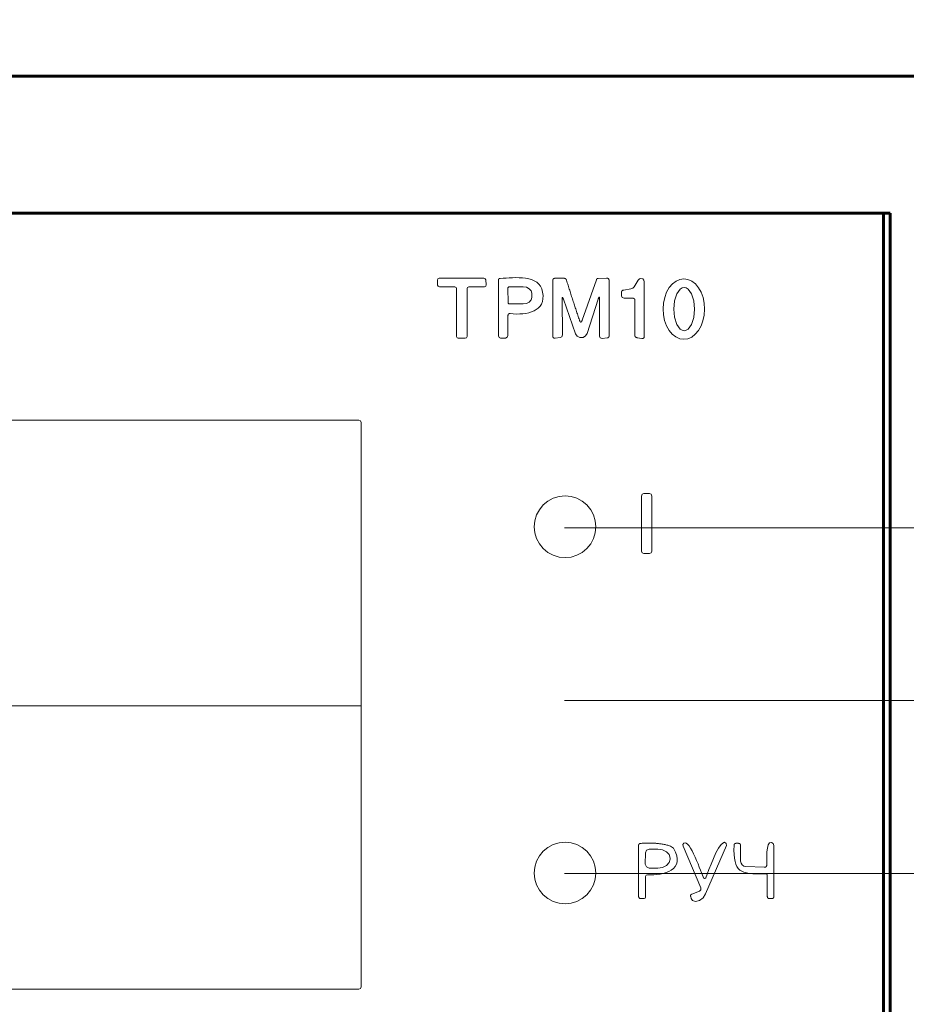
# Model space of a CAD drawing. Units: millimetres. Extents: x 0 to 840, y 0 to 297.
# Drawn here: x 540 to 576, y 219 to 259 of the extents above; entities that cross this region are included whole.
import ezdxf

# ---------------------------------------------------------------- set-up
doc = ezdxf.new("R2010")
doc.units = ezdxf.units.MM
doc.linetypes.add('K5LT_BASIC', pattern=[0])
doc.linetypes.add('K5LT_THIN', pattern=[0])
doc.layers.add('Системный слой', color=7, linetype='Continuous')
doc.styles.add('KDIMTEXTSTYLE', font='GOST_AU.SHX', dxfattribs={"width": 0.96, "oblique": 15, "height": 5})
doc.styles.add('KTEXTSTYLE', font='GOST_AU.SHX', dxfattribs={"width": 0.96, "height": 5})
doc.dimstyles.new('KDIMSTYLE (1.00)', dxfattribs={"dimtxt": 5, "dimasz": 1, "dimexe": 2, "dimexo": 0, "dimgap": 1, "dimtad": 1, "dimtxsty": 'KDIMTEXTSTYLE', "dimsah": 1, "dimcen": 0, "dimdle": 1, "dimadec": 0, "dimazin": 0, "dimtfac": 0.667, "dimtmove": 0, "dimatfit": 3, "dimfxl": 0, "dimtvp": 1, "dimtolj": 1, "dimtzin": 0, "dimarcsym": 0})

# ---------------------------------------------------------------- blocks, each defined once
blk = doc.blocks.new('D11')
at = {"layer": 'Системный слой'}
for points in [[(465.773, 256.25), (465.539, 256.815), (464.973, 257.05), (464.407, 256.815), (464.173, 256.25), (464.407, 255.684), (464.973, 255.45), (465.539, 255.684)], [(464.973, 230.765), (465.631, 235.765), (464.973, 235.265), (464.315, 235.765)]]:
    blk.add_hatch(color=7, dxfattribs=at).paths.add_polyline_path(points)
at = {"layer": 'Системный слой', "color": 7, "linetype": 'K5LT_THIN', "lineweight": 18}
for p, q in [((538.919, 256.25), (462.973, 256.25)), ((464.973, 256.25), (464.973, 230.765)), ((464.973, 230.765), (464.315, 235.765)), ((464.315, 235.765), (464.973, 235.265)), ((464.973, 235.265), (465.631, 235.765)), ((465.631, 235.765), (464.973, 230.765)), ((553.558, 230.765), (462.973, 230.765))]:
    blk.add_line(p, q, dxfattribs=at)
blk.add_arc((464.973, 256.25), 0.8, 0, 360, dxfattribs=at)
at = {"layer": 'Системный слой', "color": 7, "insert": (455.978, 258.449), "char_height": 5, "attachment_point": 1, "style": 'KTEXTSTYLE'}
blk.add_mtext('\\H3.5;\\W0.965;\\Q15;\\Q15;\\H5.00;0', dxfattribs=at)
blk.add_wipeout([(445.791, 227.697), (445.791, 234.833), (460.366, 234.833), (460.366, 227.697)]).dxf.layer = 'Системный слой'
at = {"layer": 'Системный слой', "color": 7, "insert": (445.791, 234.231), "char_height": 5, "attachment_point": 1, "style": 'KTEXTSTYLE'}
blk.add_mtext('\\H3.5;\\W0.965;\\Q15;\\Q15;\\H5.00;25,48', dxfattribs=at)
blk = doc.blocks.new('KDIMARROW_01')
at = {"layer": 'Системный слой'}
blk.add_hatch(color=0, dxfattribs=at).paths.add_polyline_path([(-5, -0.658), (0, 0), (-5, 0.658), (-4.5, 0)])
at = {"layer": 'Системный слой', "color": 0, "linetype": 'K5LT_THIN', "lineweight": 18}
for p, q in [((-4.5, 0), (-5, 0.658)), ((-5, 0.658), (0, 0)), ((0, 0), (-5, -0.658)), ((-5, -0.658), (-4.5, 0)), ((0, 0), (-1, 0))]:
    blk.add_line(p, q, dxfattribs=at)
blk = doc.blocks.new('KDIMARROW_04')
at = {"layer": 'Системный слой'}
blk.add_hatch(color=0, dxfattribs=at).paths.add_polyline_path([(-0.8, 0), (-0.566, -0.566), (0, -0.8), (0.566, -0.566), (0.8, 0), (0.566, 0.566), (0, 0.8), (-0.566, 0.566)])
at = {"layer": 'Системный слой', "color": 0, "linetype": 'K5LT_THIN', "lineweight": 18}
blk.add_line((0, 0), (-1, 0), dxfattribs=at)
blk.add_circle((0, 0), 0.8, dxfattribs=at)
blk = doc.blocks.new('D13')
at = {"layer": 'Системный слой'}
blk.add_hatch(color=7, dxfattribs=at).paths.add_polyline_path([(464.973, 182.808), (465.631, 187.808), (464.973, 187.308), (464.315, 187.808)])
at = {"layer": 'Системный слой', "color": 7, "linetype": 'K5LT_THIN', "lineweight": 18}
for p, q in [((464.973, 256.25), (464.973, 182.808)), ((464.973, 182.808), (464.315, 187.808)), ((464.315, 187.808), (464.973, 187.308)), ((464.973, 187.308), (465.631, 187.808)), ((465.631, 187.808), (464.973, 182.808)), ((567.492, 182.808), (462.973, 182.808))]:
    blk.add_line(p, q, dxfattribs=at)
blk.add_wipeout([(445.791, 179.74), (445.791, 186.875), (460.366, 186.875), (460.366, 179.74)]).dxf.layer = 'Системный слой'
at = {"layer": 'Системный слой', "color": 7, "insert": (445.791, 186.274), "char_height": 5, "attachment_point": 1, "style": 'KTEXTSTYLE'}
blk.add_mtext('\\H3.5;\\W0.965;\\Q15;\\Q15;\\H5.00;73,44', dxfattribs=at)
blk = doc.blocks.new('KDIMARROW_00')
at = {"layer": 'Системный слой', "color": 0, "linetype": 'K5LT_THIN', "lineweight": 18}
blk.add_line((0, 0), (-1, 0), dxfattribs=at)
blk = doc.blocks.new('D14')
at = {"layer": 'Системный слой'}
for points in [[(594.05, 256.25), (593.816, 256.815), (593.25, 257.05), (592.684, 256.815), (592.45, 256.25), (592.684, 255.684), (593.25, 255.45), (593.816, 255.684)], [(593.25, 237.972), (593.908, 242.972), (593.25, 242.472), (592.592, 242.972)]]:
    blk.add_hatch(color=7, dxfattribs=at).paths.add_polyline_path(points)
at = {"layer": 'Системный слой', "color": 7, "linetype": 'K5LT_THIN', "lineweight": 18}
for p, q in [((562.163, 256.25), (595.25, 256.25)), ((593.25, 256.25), (593.25, 237.972)), ((593.25, 237.972), (592.592, 242.972)), ((592.592, 242.972), (593.25, 242.472)), ((593.25, 242.472), (593.908, 242.972)), ((593.908, 242.972), (593.25, 237.972)), ((561.79, 237.972), (595.25, 237.972))]:
    blk.add_line(p, q, dxfattribs=at)
blk.add_arc((593.25, 256.25), 0.8, 0, 360, dxfattribs=at)
at = {"layer": 'Системный слой', "color": 7, "insert": (597.25, 258.449), "char_height": 5, "attachment_point": 1, "style": 'KTEXTSTYLE'}
blk.add_mtext('\\H3.5;\\W0.965;\\Q15;\\Q15;\\H5.00;0', dxfattribs=at)
blk.add_wipeout([(597.25, 234.904), (597.25, 242.04), (604.077, 242.04), (604.077, 234.904)]).dxf.layer = 'Системный слой'
at = {"layer": 'Системный слой', "color": 7, "insert": (597.25, 241.439), "char_height": 5, "attachment_point": 1, "style": 'KTEXTSTYLE'}
blk.add_mtext('\\H3.5;\\W0.965;\\Q15;\\Q15;\\H5.00;18', dxfattribs=at)
blk = doc.blocks.new('D15')
at = {"layer": 'Системный слой'}
blk.add_hatch(color=7, dxfattribs=at).paths.add_polyline_path([(593.25, 230.979), (593.908, 235.979), (593.25, 235.479), (592.592, 235.979)])
at = {"layer": 'Системный слой', "color": 7, "linetype": 'K5LT_THIN', "lineweight": 18}
for p, q in [((593.25, 256.25), (593.25, 230.979)), ((593.25, 230.979), (592.592, 235.979)), ((592.592, 235.979), (593.25, 235.479)), ((593.25, 235.479), (593.908, 235.979)), ((593.908, 235.979), (593.25, 230.979)), ((561.787, 230.979), (595.25, 230.979))]:
    blk.add_line(p, q, dxfattribs=at)
blk.add_wipeout([(597.25, 227.911), (597.25, 235.047), (604.712, 235.047), (604.712, 227.911)]).dxf.layer = 'Системный слой'
at = {"layer": 'Системный слой', "color": 7, "insert": (597.25, 234.446), "char_height": 5, "attachment_point": 1, "style": 'KTEXTSTYLE'}
blk.add_mtext('\\H3.5;\\W0.965;\\Q15;\\Q15;\\H5.00;25', dxfattribs=at)
blk = doc.blocks.new('D16')
at = {"layer": 'Системный слой'}
blk.add_hatch(color=7, dxfattribs=at).paths.add_polyline_path([(593.25, 223.966), (593.908, 228.966), (593.25, 228.466), (592.592, 228.966)])
at = {"layer": 'Системный слой', "color": 7, "linetype": 'K5LT_THIN', "lineweight": 18}
for p, q in [((593.25, 256.25), (593.25, 223.966)), ((593.25, 223.966), (592.592, 228.966)), ((592.592, 228.966), (593.25, 228.466)), ((593.25, 228.466), (593.908, 228.966)), ((593.908, 228.966), (593.25, 223.966)), ((561.786, 223.966), (595.25, 223.966))]:
    blk.add_line(p, q, dxfattribs=at)
blk.add_wipeout([(597.25, 220.898), (597.25, 228.034), (604.712, 228.034), (604.712, 220.898)]).dxf.layer = 'Системный слой'
at = {"layer": 'Системный слой', "color": 7, "insert": (597.25, 227.433), "char_height": 5, "attachment_point": 1, "style": 'KTEXTSTYLE'}
blk.add_mtext('\\H3.5;\\W0.965;\\Q15;\\Q15;\\H5.00;32', dxfattribs=at)
blk = doc.blocks.new('D17')
at = {"layer": 'Системный слой'}
blk.add_hatch(color=7, dxfattribs=at).paths.add_polyline_path([(593.25, 209.97), (593.908, 214.97), (593.25, 214.47), (592.592, 214.97)])
at = {"layer": 'Системный слой', "color": 7, "linetype": 'K5LT_THIN', "lineweight": 18}
for p, q in [((593.25, 256.25), (593.25, 209.97)), ((593.25, 209.97), (592.592, 214.97)), ((592.592, 214.97), (593.25, 214.47)), ((593.25, 214.47), (593.908, 214.97)), ((593.908, 214.97), (593.25, 209.97)), ((541.804, 209.97), (595.25, 209.97))]:
    blk.add_line(p, q, dxfattribs=at)
blk.add_wipeout([(597.25, 206.902), (597.25, 214.038), (605.093, 214.038), (605.093, 206.902)]).dxf.layer = 'Системный слой'
at = {"layer": 'Системный слой', "color": 7, "insert": (597.25, 213.437), "char_height": 5, "attachment_point": 1, "style": 'KTEXTSTYLE'}
blk.add_mtext('\\H3.5;\\W0.965;\\Q15;\\Q15;\\H5.00;46', dxfattribs=at)
blk = doc.blocks.new('D18')
at = {"layer": 'Системный слой'}
blk.add_hatch(color=7, dxfattribs=at).paths.add_polyline_path([(593.25, 203.073), (593.908, 208.073), (593.25, 207.573), (592.592, 208.073)])
at = {"layer": 'Системный слой', "color": 7, "linetype": 'K5LT_THIN', "lineweight": 18}
for p, q in [((593.25, 256.25), (593.25, 203.073)), ((593.25, 203.073), (592.592, 208.073)), ((592.592, 208.073), (593.25, 207.573)), ((593.25, 207.573), (593.908, 208.073)), ((593.908, 208.073), (593.25, 203.073)), ((541.803, 203.073), (595.25, 203.073))]:
    blk.add_line(p, q, dxfattribs=at)
blk.add_wipeout([(597.25, 200.005), (597.25, 207.141), (604.331, 207.141), (604.331, 200.005)]).dxf.layer = 'Системный слой'
at = {"layer": 'Системный слой', "color": 7, "insert": (597.25, 206.539), "char_height": 5, "attachment_point": 1, "style": 'KTEXTSTYLE'}
blk.add_mtext('\\H3.5;\\W0.965;\\Q15;\\Q15;\\H5.00;53', dxfattribs=at)

msp = doc.modelspace()

# ---------------------------------------------------------------- linework, layer by layer
at = {"layer": 'Системный слой', "color": 150, "linetype": 'K5LT_BASIC', "lineweight": 60}
for p, q in [((586.009, 256.25), (477.925, 256.25)), ((586.011, 256.25), (477.927, 256.25)), ((574.969, 250.709), (488.969, 250.709)), ((574.707, 250.669), (574.667, 250.709)), ((574.707, 165.016), (574.707, 250.669)), ((574.969, 164.709), (574.969, 250.709))]:
    msp.add_line(p, q, dxfattribs=at)
at = {"layer": 'Системный слой', "color": 7, "linetype": 'K5LT_THIN', "lineweight": 18}
for p, q in [((556.668, 248.048), (556.648, 247.996)), ((556.648, 247.996), (556.653, 247.794)), ((556.719, 248.07), (556.668, 248.048)), ((556.72, 248.07), (556.719, 248.07)), ((558.531, 248.07), (556.72, 248.07)), ((558.58, 248.051), (558.531, 248.07)), ((558.603, 248.003), (558.58, 248.051)), ((558.619, 247.801), (558.603, 248.003)), ((559.119, 247.99), (559.119, 245.736)), ((561.318, 247.975), (561.318, 245.731)), ((561.762, 248.07), (561.414, 248.07)), ((563.082, 248.01), (562.508, 246.374)), ((563.494, 248.073), (563.152, 248.061)), ((563.595, 245.74), (563.595, 247.978)), ((564.771, 247.996), (564.609, 247.728)), ((564.82, 248.044), (564.771, 247.996)), ((564.887, 248.062), (564.82, 248.044)), ((564.955, 248.044), (564.887, 248.062)), ((565.004, 247.994), (564.955, 248.044)), ((565.022, 247.927), (565.004, 247.994)), ((566.304, 247.957), (566.158, 247.844)), ((566.462, 248.026), (566.304, 247.957)), ((566.626, 248.049), (566.462, 248.026)), ((566.789, 248.025), (566.626, 248.049)), ((566.947, 247.954), (566.789, 248.025)), ((567.091, 247.841), (566.947, 247.954)), ((556.653, 247.794), (556.675, 247.744)), ((556.675, 247.744), (556.726, 247.723)), ((556.726, 247.723), (557.348, 247.723)), ((557.348, 247.723), (557.4, 247.702)), ((557.4, 247.702), (557.421, 247.651)), ((557.421, 247.651), (557.421, 247.651)), ((557.421, 247.651), (557.421, 245.712)), ((557.845, 247.651), (557.867, 247.702)), ((557.845, 247.651), (557.845, 247.651)), ((557.845, 245.712), (557.845, 247.651)), ((557.867, 247.702), (557.918, 247.723)), ((557.918, 247.723), (558.546, 247.723)), ((558.546, 247.723), (558.549, 247.723)), ((558.549, 247.723), (558.601, 247.747)), ((558.601, 247.747), (558.619, 247.801)), ((559.542, 247.722), (559.504, 247.684)), ((559.504, 247.684), (559.505, 247.066)), ((560.113, 247.723), (559.542, 247.722)), ((560.25, 247.704), (560.113, 247.723)), ((560.366, 247.647), (560.25, 247.704)), ((560.443, 247.562), (560.366, 247.647)), ((560.47, 247.462), (560.443, 247.562)), ((564.477, 247.64), (564.186, 247.593)), ((564.553, 247.669), (564.477, 247.64)), ((564.609, 247.728), (564.553, 247.669)), ((565.022, 245.728), (565.022, 247.927)), ((566.031, 247.692), (565.926, 247.507)), ((566.158, 247.844), (566.031, 247.692)), ((566.476, 247.635), (566.339, 247.445)), ((566.555, 247.685), (566.476, 247.635)), ((566.637, 247.701), (566.555, 247.685)), ((566.719, 247.684), (566.637, 247.701)), ((566.797, 247.634), (566.719, 247.684)), ((566.933, 247.443), (566.797, 247.634)), ((567.218, 247.688), (567.091, 247.841)), ((567.322, 247.502), (567.218, 247.688)), ((560.367, 247.106), (560.444, 247.191)), ((560.444, 247.191), (560.471, 247.292)), ((560.471, 247.292), (560.47, 247.462)), ((561.707, 245.777), (561.696, 247.218)), ((561.744, 247.226), (562.236, 245.825)), ((562.706, 245.831), (563.152, 247.223)), ((563.209, 247.214), (563.209, 245.731)), ((564.099, 247.492), (564.099, 247.359)), ((564.099, 247.359), (564.129, 247.289)), ((564.129, 247.289), (564.2, 247.26)), ((564.2, 247.26), (564.559, 247.26)), ((564.636, 247.183), (564.636, 245.774)), ((565.847, 247.295), (565.799, 247.065)), ((565.926, 247.507), (565.847, 247.295)), ((566.247, 247.161), (566.214, 246.825)), ((566.339, 247.445), (566.247, 247.161)), ((567.023, 247.158), (566.933, 247.443)), ((567.053, 246.822), (567.023, 247.158)), ((567.399, 247.29), (567.322, 247.502)), ((567.446, 247.06), (567.399, 247.29)), ((559.505, 247.066), (559.544, 247.028)), ((559.544, 247.028), (560.115, 247.029)), ((559.544, 247.028), (559.544, 247.028)), ((560.115, 247.029), (560.251, 247.049)), ((560.251, 247.049), (560.367, 247.106)), ((565.799, 247.065), (565.782, 246.826)), ((565.782, 246.826), (565.797, 246.587)), ((566.214, 246.825), (566.245, 246.489)), ((567.02, 246.486), (567.053, 246.822)), ((567.444, 246.582), (567.461, 246.821)), ((567.461, 246.821), (567.446, 247.06)), ((559.504, 245.756), (559.504, 246.564)), ((565.797, 246.587), (565.844, 246.357)), ((565.844, 246.357), (565.921, 246.145)), ((566.245, 246.489), (566.335, 246.204)), ((566.928, 246.202), (567.02, 246.486)), ((567.317, 246.14), (567.395, 246.352)), ((567.395, 246.352), (567.444, 246.582)), ((565.921, 246.145), (566.025, 245.959)), ((566.025, 245.959), (566.151, 245.806)), ((566.335, 246.204), (566.47, 246.013)), ((566.47, 246.013), (566.549, 245.963)), ((566.549, 245.963), (566.631, 245.945)), ((566.631, 245.945), (566.712, 245.962)), ((566.712, 245.962), (566.791, 246.012)), ((566.791, 246.012), (566.928, 246.202)), ((567.084, 245.803), (567.212, 245.955)), ((567.212, 245.955), (567.317, 246.14)), ((557.421, 245.712), (557.442, 245.661)), ((557.442, 245.661), (557.493, 245.64)), ((557.493, 245.64), (557.773, 245.64)), ((557.773, 245.64), (557.824, 245.661)), ((557.824, 245.661), (557.845, 245.712)), ((559.119, 245.736), (559.144, 245.674)), ((559.144, 245.674), (559.205, 245.649)), ((559.205, 245.649), (559.398, 245.649)), ((559.398, 245.649), (559.473, 245.68)), ((559.473, 245.68), (559.504, 245.756)), ((561.411, 245.648), (561.61, 245.668)), ((561.61, 245.668), (561.68, 245.704)), ((561.68, 245.704), (561.707, 245.777)), ((562.236, 245.825), (562.306, 245.722)), ((562.306, 245.722), (562.417, 245.665)), ((562.417, 245.665), (562.541, 245.67)), ((562.541, 245.67), (562.647, 245.734)), ((562.647, 245.734), (562.706, 245.831)), ((563.209, 245.731), (563.209, 245.727)), ((563.209, 245.727), (563.24, 245.661)), ((563.24, 245.661), (563.311, 245.637)), ((563.311, 245.637), (563.513, 245.652)), ((564.732, 245.663), (564.916, 245.635)), ((566.151, 245.806), (566.296, 245.693)), ((566.296, 245.693), (566.453, 245.622)), ((566.453, 245.622), (566.617, 245.598)), ((566.617, 245.598), (566.781, 245.621)), ((566.781, 245.621), (566.939, 245.69)), ((566.939, 245.69), (567.084, 245.803)), ((553.466, 242.322), (495.664, 242.322)), ((553.534, 242.294), (553.466, 242.322)), ((553.562, 242.227), (553.534, 242.294)), ((553.562, 219.386), (553.562, 242.227)), ((561.57, 239.232), (561.336, 239.161)), ((561.813, 239.256), (561.57, 239.232)), ((562.057, 239.232), (561.813, 239.256)), ((562.291, 239.161), (562.057, 239.232)), ((564.934, 239.323), (564.905, 239.253)), ((564.905, 239.253), (564.905, 237.022)), ((565.004, 239.352), (564.934, 239.323)), ((565.232, 239.352), (565.004, 239.352)), ((565.302, 239.323), (565.232, 239.352)), ((565.331, 239.253), (565.302, 239.323)), ((565.331, 237.022), (565.331, 239.253)), ((560.93, 238.891), (560.775, 238.701)), ((561.12, 239.046), (560.93, 238.891)), ((561.336, 239.161), (561.12, 239.046)), ((562.507, 239.046), (562.291, 239.161)), ((562.696, 238.891), (562.507, 239.046)), ((562.852, 238.701), (562.696, 238.891)), ((560.66, 238.486), (560.589, 238.251)), ((560.775, 238.701), (560.66, 238.486)), ((562.967, 238.486), (562.852, 238.701)), ((563.038, 238.251), (562.967, 238.486)), ((560.589, 238.251), (560.565, 238.008)), ((560.565, 238.008), (560.589, 237.764)), ((563.062, 238.008), (563.038, 238.251)), ((563.038, 237.764), (563.062, 238.008)), ((560.589, 237.764), (560.66, 237.53)), ((562.967, 237.53), (563.038, 237.764)), ((560.66, 237.53), (560.775, 237.314)), ((560.775, 237.314), (560.93, 237.125)), ((562.696, 237.125), (562.852, 237.314)), ((562.852, 237.314), (562.967, 237.53)), ((560.93, 237.125), (561.12, 236.97)), ((561.12, 236.97), (561.336, 236.855)), ((561.336, 236.855), (561.57, 236.784)), ((561.57, 236.784), (561.813, 236.76)), ((561.813, 236.76), (562.057, 236.784)), ((562.057, 236.784), (562.291, 236.855)), ((562.291, 236.855), (562.507, 236.97)), ((562.507, 236.97), (562.696, 237.125)), ((564.905, 237.022), (564.934, 236.952)), ((564.934, 236.952), (565.004, 236.923)), ((565.004, 236.923), (565.232, 236.923)), ((565.232, 236.923), (565.302, 236.952)), ((565.302, 236.952), (565.331, 237.022)), ((561.813, 225.239), (561.57, 225.215)), ((562.057, 225.215), (561.813, 225.239)), ((568.268, 225.234), (568.234, 225.228)), ((568.341, 225.193), (568.268, 225.234)), ((570.241, 225.18), (570.168, 225.224)), ((560.932, 224.874), (560.776, 224.685)), ((561.121, 225.029), (560.932, 224.874)), ((561.336, 225.144), (561.121, 225.029)), ((561.57, 225.215), (561.336, 225.144)), ((562.291, 225.144), (562.057, 225.215)), ((562.506, 225.029), (562.291, 225.144)), ((562.695, 224.874), (562.506, 225.029)), ((562.85, 224.685), (562.695, 224.874)), ((564.791, 225.111), (564.791, 223.054)), ((565.11, 224.917), (565.063, 224.805)), ((565.222, 224.963), (565.11, 224.917)), ((565.563, 224.963), (565.222, 224.963)), ((565.754, 224.934), (565.563, 224.963)), ((565.917, 224.855), (565.754, 224.934)), ((566.025, 224.735), (565.917, 224.855)), ((566.205, 224.991), (566.084, 225.085)), ((566.623, 225.199), (566.587, 225.14)), ((566.587, 225.14), (566.593, 225.072)), ((566.593, 225.072), (567.308, 223.39)), ((567.503, 223.145), (568.348, 225.109)), ((568.348, 225.109), (568.341, 225.193)), ((568.822, 225.194), (568.74, 225.194)), ((568.919, 224.475), (568.919, 225.099)), ((570.27, 225.1), (570.241, 225.18)), ((570.27, 223.054), (570.27, 225.1)), ((560.661, 224.469), (560.59, 224.235)), ((560.776, 224.685), (560.661, 224.469)), ((562.966, 224.469), (562.85, 224.685)), ((563.037, 224.235), (562.966, 224.469)), ((565.063, 224.805), (565.062, 224.351)), ((565.063, 224.805), (565.063, 224.805)), ((566.024, 224.417), (566.062, 224.558)), ((566.063, 224.595), (566.025, 224.735)), ((566.062, 224.558), (566.063, 224.595)), ((568.936, 224.391), (568.919, 224.475)), ((560.59, 224.235), (560.566, 223.992)), ((563.061, 223.992), (563.037, 224.235)), ((565.062, 224.351), (565.108, 224.239)), ((565.108, 224.239), (565.221, 224.192)), ((565.221, 224.192), (565.562, 224.191)), ((565.562, 224.191), (565.753, 224.219)), ((565.753, 224.219), (565.916, 224.298)), ((565.916, 224.298), (566.024, 224.417)), ((568.982, 224.32), (568.936, 224.391)), ((569.052, 224.271), (568.982, 224.32)), ((569.136, 224.251), (569.052, 224.271)), ((569.866, 224.222), (569.136, 224.251)), ((560.566, 223.992), (560.59, 223.749)), ((560.59, 223.749), (560.661, 223.515)), ((562.966, 223.515), (563.037, 223.749)), ((563.037, 223.749), (563.061, 223.992)), ((565.072, 223.848), (565.097, 223.904)), ((565.072, 223.846), (565.072, 223.848)), ((565.073, 223.017), (565.072, 223.846)), ((565.097, 223.904), (565.155, 223.924)), ((567.455, 223.766), (567.418, 223.796)), ((567.501, 223.781), (567.455, 223.766)), ((567.512, 223.798), (567.501, 223.781)), ((570, 223.881), (570, 223.048)), ((560.661, 223.515), (560.776, 223.299)), ((560.776, 223.299), (560.932, 223.111)), ((562.695, 223.111), (562.85, 223.299)), ((562.85, 223.299), (562.966, 223.515)), ((567.253, 223.259), (566.947, 223.139)), ((567.308, 223.312), (567.253, 223.259)), ((567.308, 223.39), (567.309, 223.389)), ((567.309, 223.389), (567.308, 223.312)), ((560.932, 223.111), (561.121, 222.955)), ((561.121, 222.955), (561.336, 222.84)), ((561.336, 222.84), (561.57, 222.769)), ((562.057, 222.769), (562.291, 222.84)), ((562.291, 222.84), (562.506, 222.955)), ((562.506, 222.955), (562.695, 223.111)), ((564.888, 222.957), (565.015, 222.957)), ((565.015, 222.957), (565.056, 222.974)), ((565.056, 222.974), (565.073, 223.017)), ((566.898, 223.042), (566.919, 222.966)), ((566.919, 222.966), (566.977, 222.873)), ((566.977, 222.873), (567.1, 222.832)), ((567.1, 222.832), (567.253, 222.873)), ((567.253, 222.873), (567.399, 222.987)), ((567.399, 222.987), (567.503, 223.145)), ((570.091, 222.957), (570.174, 222.957)), ((561.57, 222.769), (561.813, 222.745)), ((561.813, 222.745), (562.057, 222.769)), ((495.664, 219.29), (553.466, 219.29)), ((553.466, 219.29), (553.534, 219.318)), ((553.534, 219.318), (553.562, 219.386))]:
    msp.add_line(p, q, dxfattribs=at)
for points, degree in [([(559.19, 248.064), (559.119, 248.061), (559.119, 247.99)], 2), ([(560.906, 247.51), (560.781, 248.248), (559.77, 248.086), (559.19, 248.064)], 3), ([(561.414, 248.07), (561.318, 248.07), (561.318, 247.975)], 2), ([(561.874, 247.988), (561.849, 248.07), (561.762, 248.07)], 2), ([(562.395, 246.374), (562.124, 247.177), (561.874, 247.988)], 2), ([(563.152, 248.061), (563.099, 248.059), (563.082, 248.01)], 2), ([(563.595, 247.978), (563.595, 248.078), (563.494, 248.073)], 2), ([(564.186, 247.593), (564.099, 247.58), (564.099, 247.492)], 2), ([(559.586, 246.638), (560.282, 246.567), (561.042, 246.708), (560.906, 247.51)], 3), ([(561.696, 247.218), (561.696, 247.365), (561.744, 247.226)], 2), ([(563.152, 247.223), (563.209, 247.399), (563.209, 247.214)], 2), ([(564.559, 247.26), (564.636, 247.26), (564.636, 247.183)], 2), ([(559.504, 246.564), (559.504, 246.646), (559.586, 246.638)], 2), ([(562.508, 246.374), (562.451, 246.211), (562.395, 246.374)], 2), ([(561.318, 245.731), (561.318, 245.638), (561.411, 245.648)], 2), ([(563.513, 245.652), (563.595, 245.658), (563.595, 245.74)], 2), ([(564.636, 245.774), (564.636, 245.677), (564.732, 245.663)], 2), ([(564.916, 245.635), (565.022, 245.62), (565.022, 245.728)], 2), ([(567.418, 223.796), (567.345, 223.958), (566.854, 225.398), (566.623, 225.199)], 3), ([(568.234, 225.228), (567.969, 225.122), (567.626, 224.089), (567.512, 223.798)], 3), ([(570.168, 225.224), (569.912, 225.278), (570.001, 224.478), (569.981, 224.319)], 3), ([(564.859, 225.186), (564.791, 225.179), (564.791, 225.111)], 2), ([(566.084, 225.085), (565.485, 225.256), (564.859, 225.186)], 2), ([(565.155, 223.924), (565.792, 223.887), (566.725, 224.108), (566.205, 224.991)], 3), ([(568.652, 225.109), (568.625, 224.006), (568.884, 223.934), (569.918, 223.96)], 3), ([(568.74, 225.194), (568.656, 225.194), (568.652, 225.109)], 2), ([(568.919, 225.099), (568.919, 225.194), (568.822, 225.194)], 2), ([(569.981, 224.319), (569.969, 224.217), (569.866, 224.222)], 2), ([(569.918, 223.96), (570, 223.963), (570, 223.881)], 2), ([(564.791, 223.054), (564.791, 222.957), (564.888, 222.957)], 2), ([(566.947, 223.139), (566.879, 223.113), (566.898, 223.042)], 2), ([(570, 223.048), (570.001, 222.957), (570.091, 222.957)], 2), ([(570.174, 222.957), (570.27, 222.957), (570.27, 223.054)], 2)]:
    msp.add_open_spline(points, degree=degree, dxfattribs=at)

# ---------------------------------------------------------------- next in the draw order: dimensions: what is measured, and where the dimension line sits
at = {"layer": 'Системный слой', "color": 7}
dim = msp.add_linear_dim(base=(464.972852, 256.2497), p1=(553.557534, 230.764705), p2=(538.918916, 256.2497), angle=90, dimstyle='KDIMSTYLE (1.00)', override={"dimexo": 0, "dimpost": '\\H5.0;\\W0.965;\\Q15;<>', "dimblk1": 'KDIMARROW_01', "dimblk2": 'KDIMARROW_04', "dimse1": 0, "dimse2": 0, "dimclrt": 7, "dimtol": 1, "dimtp": 0, "dimtm": 0, "dimtdec": 5, "dimtolj": 1}, dxfattribs=at)
dim.commit()
dim.dimension.update_dxf_attribs({"geometry": 'D11', "text_midpoint": (453.382123, 226.696799), "dimtype": 160})

# ---------------------------------------------------------------- next in the draw order: dimensions: what is measured, and where the dimension line sits
dim = msp.add_linear_dim(base=(464.973, 256.25), p1=(567.492, 182.808), p2=(538.919, 256.25), angle=90, dimstyle='KDIMSTYLE (1.00)', override={"dimexo": 0, "dimpost": '\\H5.0;\\W0.965;\\Q15;<>', "dimblk1": 'KDIMARROW_01', "dimblk2": 'KDIMARROW_00', "dimse1": 0, "dimse2": 1, "dimclrt": 7, "dimtol": 1, "dimtp": 0, "dimtm": 0, "dimtdec": 5, "dimtolj": 1}, dxfattribs=at)
dim.commit()
dim.dimension.update_dxf_attribs({"geometry": 'D13', "text_midpoint": (453.382, 178.74), "dimtype": 160})

# ---------------------------------------------------------------- next in the draw order: dimensions: what is measured, and where the dimension line sits
dim = msp.add_linear_dim(base=(593.25, 256.25), p1=(561.79, 237.972), p2=(562.163, 256.25), angle=90, dimstyle='KDIMSTYLE (1.00)', override={"dimexo": 0, "dimpost": '\\H5.0;\\W0.965;\\Q15;<>', "dimblk1": 'KDIMARROW_01', "dimblk2": 'KDIMARROW_04', "dimse1": 0, "dimse2": 0, "dimclrt": 7, "dimtol": 1, "dimtp": 0, "dimtm": 0, "dimtdec": 5, "dimtolj": 1}, dxfattribs=at)
dim.commit()
dim.dimension.update_dxf_attribs({"geometry": 'D14', "text_midpoint": (600.806, 233.904), "dimtype": 160})

# ---------------------------------------------------------------- next in the draw order: dimensions: what is measured, and where the dimension line sits
dim = msp.add_linear_dim(base=(593.25, 256.25), p1=(561.787, 230.979), p2=(562.163, 256.25), angle=90, dimstyle='KDIMSTYLE (1.00)', override={"dimexo": 0, "dimpost": '\\H5.0;\\W0.965;\\Q15;<>', "dimblk1": 'KDIMARROW_01', "dimblk2": 'KDIMARROW_00', "dimse1": 0, "dimse2": 1, "dimclrt": 7, "dimtol": 1, "dimtp": 0, "dimtm": 0, "dimtdec": 5, "dimtolj": 1}, dxfattribs=at)
dim.commit()
dim.dimension.update_dxf_attribs({"geometry": 'D15', "text_midpoint": (601.137, 226.911), "dimtype": 160})

# ---------------------------------------------------------------- next in the draw order: dimensions: what is measured, and where the dimension line sits
dim = msp.add_linear_dim(base=(593.25, 256.25), p1=(561.786, 223.966), p2=(562.163, 256.25), angle=90, dimstyle='KDIMSTYLE (1.00)', override={"dimexo": 0, "dimpost": '\\H5.0;\\W0.965;\\Q15;<>', "dimblk1": 'KDIMARROW_01', "dimblk2": 'KDIMARROW_00', "dimse1": 0, "dimse2": 1, "dimclrt": 7, "dimtol": 1, "dimtp": 0, "dimtm": 0, "dimtdec": 5, "dimtolj": 1}, dxfattribs=at)
dim.commit()
dim.dimension.update_dxf_attribs({"geometry": 'D16', "text_midpoint": (601.137, 219.898), "dimtype": 160})

# ---------------------------------------------------------------- next in the draw order: dimensions: what is measured, and where the dimension line sits
dim = msp.add_linear_dim(base=(593.25, 256.25), p1=(541.804, 209.97), p2=(562.163, 256.25), angle=90, dimstyle='KDIMSTYLE (1.00)', override={"dimexo": 0, "dimpost": '\\H5.0;\\W0.965;\\Q15;<>', "dimblk1": 'KDIMARROW_01', "dimblk2": 'KDIMARROW_00', "dimse1": 0, "dimse2": 1, "dimclrt": 7, "dimtol": 1, "dimtp": 0, "dimtm": 0, "dimtdec": 5, "dimtolj": 1}, dxfattribs=at)
dim.commit()
dim.dimension.update_dxf_attribs({"geometry": 'D17', "text_midpoint": (601.335, 205.902), "dimtype": 160})

# ---------------------------------------------------------------- next in the draw order: dimensions: what is measured, and where the dimension line sits
dim = msp.add_linear_dim(base=(593.25, 256.25), p1=(541.803, 203.073), p2=(562.163, 256.25), angle=90, dimstyle='KDIMSTYLE (1.00)', override={"dimexo": 0, "dimpost": '\\H5.0;\\W0.965;\\Q15;<>', "dimblk1": 'KDIMARROW_01', "dimblk2": 'KDIMARROW_00', "dimse1": 0, "dimse2": 1, "dimclrt": 7, "dimtol": 1, "dimtp": 0, "dimtm": 0, "dimtdec": 5, "dimtolj": 1}, dxfattribs=at)
dim.commit()
dim.dimension.update_dxf_attribs({"geometry": 'D18', "text_midpoint": (600.938, 199.005), "dimtype": 160})

doc.saveas('drawing.dxf')
